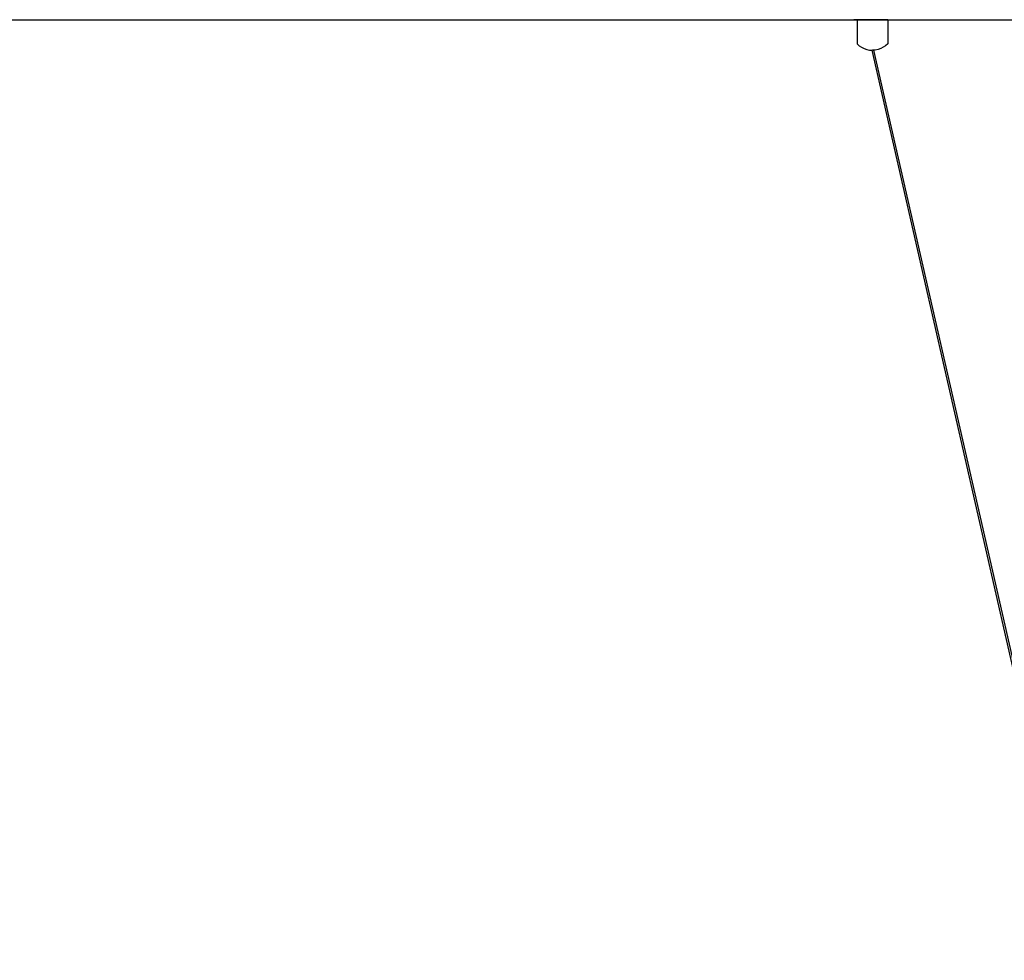
# Model space of a CAD drawing. Units: inches. Extents: x 4994 to 19695, y 9317 to 16970.
# Drawn here: x 5103 to 5135, y 9436 to 9467 of the extents above; entities that cross this region are included whole.
import ezdxf

# ---------------------------------------------------------------- set-up
doc = ezdxf.new("R2010")
doc.units = ezdxf.units.IN
doc.header["$MEASUREMENT"] = 0
doc.layers.add('DETAIL - 01', color=1, linetype='Continuous')

msp = doc.modelspace()

# ---------------------------------------------------------------- linework, layer by layer
at = {"color": 4}
msp.add_line((4993.93, 9466.735), (5197.651, 9466.735), dxfattribs=at)
at = {"layer": 'DETAIL - 01'}
for p, q in [((5130.539, 9466.735), (5130.351, 9466.735)), ((5130.465, 9466.735), (5130.465, 9465.946)), ((5131.461, 9466.735), (5130.465, 9466.735)), ((5130.725, 9466.735), (5130.539, 9466.735)), ((5130.909, 9466.735), (5130.725, 9466.735)), ((5131.09, 9466.735), (5130.909, 9466.735)), ((5131.267, 9466.735), (5131.09, 9466.735)), ((5131.44, 9466.735), (5131.267, 9466.735)), ((5131.461, 9466.735), (5131.461, 9465.946)), ((5130.465, 9465.946), (5130.534, 9465.884)), ((5131.461, 9465.946), (5131.393, 9465.884)), ((5130.534, 9465.884), (5130.61, 9465.832)), ((5130.61, 9465.832), (5130.693, 9465.79)), ((5130.693, 9465.79), (5130.78, 9465.759)), ((5130.78, 9465.759), (5130.871, 9465.741)), ((5130.871, 9465.741), (5130.963, 9465.735)), ((5131.056, 9465.741), (5130.963, 9465.735)), ((5131.146, 9465.759), (5131.056, 9465.741)), ((5131.234, 9465.79), (5131.146, 9465.759)), ((5131.316, 9465.832), (5131.234, 9465.79)), ((5131.393, 9465.884), (5131.316, 9465.832))]:
    msp.add_line(p, q, dxfattribs=at)
at = {"layer": 'DETAIL - 01', "color": 251}
for p, q in [((5130.939, 9465.736), (5137.721, 9435.985)), ((5131.002, 9465.737), (5137.781, 9435.999))]:
    msp.add_line(p, q, dxfattribs=at)

doc.saveas('drawing.dxf')
